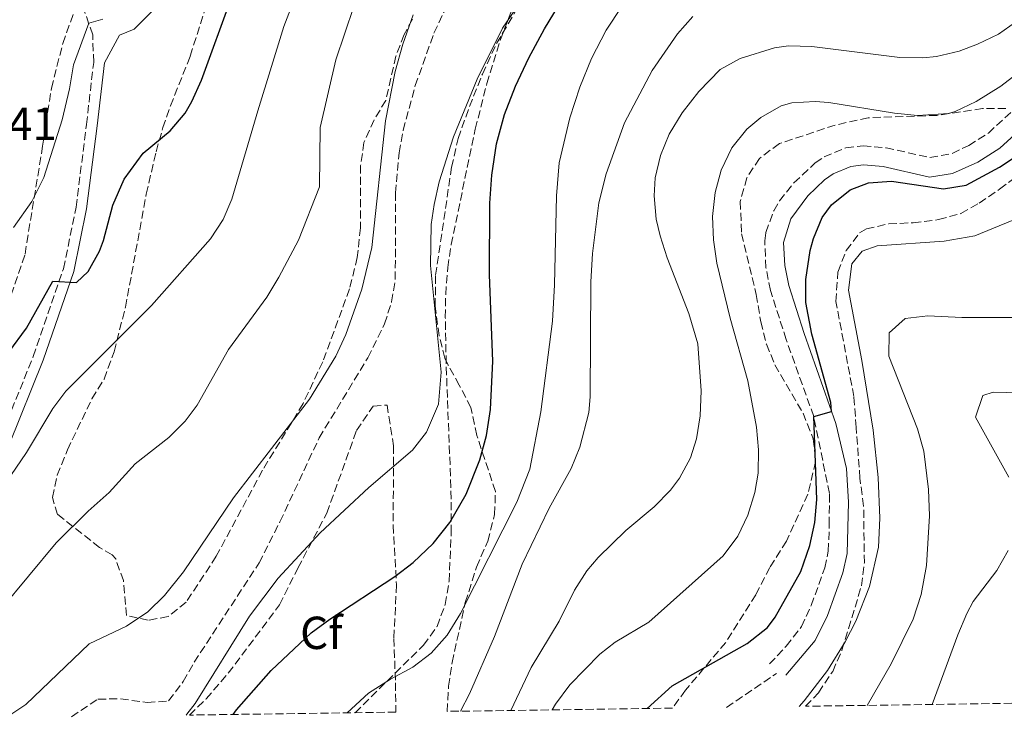
# Model space of a CAD drawing. Units: metres. Extents: x 597182 to 600626, y 4731429 to 4733791.
# Drawn here: x 598319 to 598532, y 4731444 to 4731596 of the extents above; entities that cross this region are included whole.
import ezdxf
from ezdxf.enums import TextEntityAlignment as Align

# ---------------------------------------------------------------- set-up
doc = ezdxf.new("R2010")
doc.units = ezdxf.units.M
doc.header["$MEASUREMENT"] = 0
doc.linetypes.add('DGN Style 3', pattern=[2.435890702152634, 1.739921930109024, -0.6959687720436097])
for name, color, linetype, lineweight in [('Camino', 7, 'DGN Style 3', 0), ('Cota de punto acotado terreno', 7, 'Continuous', 0), ('Curva de nivel directora', 30, 'Continuous', 30), ('Curva de nivel intermedia', 30, 'Continuous', 0), ('Etiqueta de zona arbolada', 92, 'Continuous', 0), ('Margen derecho', 7, 'Continuous', 0), ('Senda', 7, 'DGN Style 3', 0), ('Zona arbolada', 92, 'DGN Style 3', 0)]:
    doc.layers.add(name, color=color, linetype=linetype, lineweight=lineweight)
doc.styles.add('Style-Arial', font='arial.ttf')

msp = doc.modelspace()

# ---------------------------------------------------------------- linework, layer by layer
at = {"layer": 'Camino', "color": 7, "linetype": 'DGN Style 3', "lineweight": 0}
for points in [[(598288.5899999997, 4731444.189999999, 667.0599999999978), (598304.8599999996, 4731481.87, 669.1300000000048), (598314.1099999989, 4731504.340000001, 670.9700000000012), (598321.5299999996, 4731522.74, 672.6699999999983), (598328.0699999997, 4731541.710000001, 674.070000000007), (598330.8000000011, 4731555.01, 675.3999999999943), (598333.0299999996, 4731572.920000001, 677.3200000000071), (598334.600000001, 4731586.350000001, 679.2400000000056), (598334.3900000008, 4731592.300000002, 680.3800000000048), (598332.0700000008, 4731598.940000001, 680.8099999999977), (598331.3900000012, 4731600.270000001, 681.0399999999936)], [(598480.899999998, 4731456.190000001, 622.9100000000036), (598484.5100000001, 4731460.050000001, 623.1300000000047), (598487.829999997, 4731464.290000001, 623.3399999999965), (598489.9299999982, 4731468.83, 623.4600000000064), (598492.8399999985, 4731477.02, 623.7100000000064), (598493.6299999974, 4731480.609999999, 623.8699999999956), (598493.8299999986, 4731486.290000002, 624.320000000007), (598493.870000001, 4731493.090000001, 624.4299999999932), (598490.469999999, 4731509.730000002, 624.9700000000012), (598484.5100000001, 4731526.37, 625.7599999999948), (598481.1099999981, 4731537.01, 626.0500000000029), (598480.1200000002, 4731541.910000003, 626.1399999999994), (598479.8500000021, 4731547.770000001, 626.3500000000058), (598480.109999999, 4731549.570000002, 626.4100000000036), (598481.800000001, 4731554.260000001, 626.5599999999977), (598483.0700000006, 4731556.369999999, 626.6199999999955), (598486.1900000009, 4731560.28, 626.729999999996), (598490.7699999987, 4731564.59, 626.8300000000019), (598492.7100000009, 4731565.890000001, 626.8399999999965), (598497.4499999996, 4731567.850000001, 626.8500000000059), (598501.1499999987, 4731568.290000001, 626.8600000000006), (598506.1399999999, 4731567.880000004, 626.8600000000006), (598515.6299999983, 4731565.730000002, 626.8600000000006), (598520.4299999995, 4731566.65, 626.8600000000006), (598524.0300000003, 4731568.369999999, 626.8699999999955), (598528.2699999983, 4731571.050000002, 627.0399999999937), (598540.5100000004, 4731582.210000002, 627.1499999999943)]]:
    msp.add_polyline3d(points, dxfattribs=at)
at = {"layer": 'Curva de nivel directora', "color": 30, "linetype": 'Continuous', "lineweight": 30, "flags": 128}
for points, elevation in [([(598364.7600000004, 4731445.28), (598365.5499999992, 4731446.290000001), (598373.0100000004, 4731454.78), (598381.7099999996, 4731462.930000001), (598385.7499999986, 4731465.890000001), (598399.79, 4731475.090000001), (598403.7699999987, 4731478.12), (598408.1200000006, 4731482.279999999), (598411.699999999, 4731486.800000001), (598415.2599999997, 4731492.91), (598418.219999999, 4731500.350000001), (598419.6099999994, 4731505.61), (598420.5100000001, 4731511.24), (598421.0099999986, 4731521.690000001), (598420.3099999991, 4731540.369999999), (598420.3699999994, 4731555.890000001), (598420.7999999986, 4731561.920000001), (598421.82, 4731568.75), (598423.5199999987, 4731575.100000001), (598425.8799999991, 4731581.180000001), (598428.8000000004, 4731587.359999999), (598432.209999999, 4731593.630000002), (598440.4700000003, 4731607.330000001)], 650.0000000000001), ([(598316.23, 4731523.660000001), (598320.0700000002, 4731528.86), (598325.7499999997, 4731539.02), (598330.8499999981, 4731538.74), (598333.4299999997, 4731541.100000001), (598335.8399999993, 4731545.510000001), (598336.749999999, 4731547.820000002), (598338.7499999994, 4731555.420000001), (598341.1900000003, 4731561.100000001), (598345.3099999997, 4731566.7), (598351.1900000004, 4731571.500000001), (598354.3800000001, 4731575.37), (598355.8699999988, 4731577.890000002), (598357.9499999997, 4731582.460000004), (598364.4999999988, 4731600.580000001)], 675.0000000000001), ([(598454.3899999987, 4731446.560000001), (598459.8200000003, 4731451.430000001), (598476.079999999, 4731460.62), (598480.489999999, 4731464.100000001), (598482.1499999998, 4731466.289999999), (598487.7099999986, 4731476.210000001), (598489.6299999986, 4731481.810000002), (598490.7100000004, 4731486.77), (598491.1699999986, 4731491.75), (598490.469999999, 4731509.730000002), (598494.3400000005, 4731510.840000001), (598494.1900000006, 4731512.77), (598490.069999999, 4731527.539999999), (598488.7900000005, 4731534.37), (598488.7699999983, 4731539.37), (598489.6899999991, 4731545.610000002), (598490.3899999986, 4731548.210000001), (598492.3299999988, 4731552.760000002), (598494.3499999995, 4731555.49), (598498.3300000002, 4731558.750000002), (598502.3099999989, 4731560.289999999), (598507.3099999989, 4731560.650000001), (598518.5499999997, 4731559.010000001), (598523.4499999991, 4731559.800000003), (598530.6599999999, 4731563.680000001), (598540.7099999993, 4731570.29)], 625.0000000000001)]:
    msp.add_lwpolyline(points, dxfattribs=dict(at, elevation=elevation))
at = {"layer": 'Curva de nivel intermedia', "color": 30, "linetype": 'Continuous', "lineweight": 0, "flags": 128}
for points, elevation in [([(598313.1900000002, 4731492), (598320.030000002, 4731501.980000001), (598325.7899999999, 4731511.48), (598328.5900000005, 4731515.179999999), (598347.1100000013, 4731533.74), (598359.900000001, 4731548.179999999), (598362.6600000014, 4731552.369999998), (598364.5099999999, 4731556.769999999), (598370.1000000001, 4731575.88), (598375.7500000007, 4731594.119999999), (598380.0800000002, 4731605.449999999)], 670.0000000000001), ([(598354.5900000002, 4731445.130000001), (598354.7800000003, 4731445.329999999), (598356.5500000004, 4731447.659999998), (598368.3099999997, 4731466.529999998), (598374.5599999992, 4731474.749999999), (598383.6299999997, 4731484.529999998), (598394.1500000006, 4731494.369999999), (598403.5899999999, 4731502.449999999), (598406.6699999999, 4731506.359999999), (598409.2300000014, 4731512.430000001), (598409.8400000016, 4731519.300000001), (598407.4800000013, 4731542.41), (598407.6900000013, 4731551.279999999), (598408.3100000005, 4731555.570000002), (598409.3800000012, 4731560.470000001), (598412.4900000005, 4731570.210000002), (598417.6300000012, 4731582.689999999), (598423.1000000007, 4731593.73), (598429.490000001, 4731603.220000001)], 655), ([(598389.4400000012, 4731445.630000002), (598394.1100000005, 4731449.890000001), (598398.8300000011, 4731452.929999999), (598403.7100000005, 4731455.490000002), (598407.6700000013, 4731458.539999999), (598411.1400000004, 4731462.439999999), (598414.0300000004, 4731467.13), (598426.1900000019, 4731491.210000001), (598429.0300000006, 4731498.369999998), (598431.390000001, 4731510.769999999), (598433.8899999999, 4731530.390000001), (598434.3900000006, 4731538.250000001), (598434.7599999994, 4731557.489999998), (598435.400000001, 4731564.619999999), (598437.6600000006, 4731574.369999999), (598439.8300000011, 4731581.01), (598442.3500000001, 4731587.17), (598445.5500000009, 4731593.33), (598452.2000000007, 4731603.439999999)], 645.0000000000001), ([(598308.4200000003, 4731460.759999999), (598326.4699999995, 4731482.38), (598333.3899999994, 4731489.26), (598337.9500000015, 4731493.259999999), (598343.5500000007, 4731499.499999999), (598350.8700000008, 4731505.179999999), (598354.4300000014, 4731508.730000001), (598356.9900000008, 4731512.210000001), (598363.75, 4731524.210000001), (598372.0700000015, 4731535.57), (598374.6799999999, 4731539.84), (598378.9100000013, 4731547.890000001), (598383.4599999997, 4731559.429999999), (598383.6000000006, 4731572.27), (598387.0400000005, 4731586.869999998), (598390.8899999995, 4731598.429999999)], 665), ([(598315.6199999999, 4731444.569999999), (598319.9100000013, 4731447.42), (598333.5900000007, 4731460.539999999), (598341.7100000011, 4731464.38), (598346.3500000013, 4731467.5), (598349.9000000008, 4731471.029999999), (598354.0400000003, 4731476.109999998), (598364.9000000011, 4731492.15), (598381.3099999996, 4731513.489999999), (598386.9900000015, 4731522.77), (598389.1500000006, 4731527.49), (598392.6300000007, 4731537.27), (598394.780000001, 4731546.330000001), (598397.7900000018, 4731573.73), (598399.8800000016, 4731584.38), (598401.5500000013, 4731590.300000001), (598403.790000001, 4731596.609999998)], 660.0000000000001), ([(598317.2300000014, 4731550.619999998), (598321.2300000001, 4731556.219999999), (598323.7900000017, 4731561.420000001), (598327.7900000004, 4731573.899999999), (598329.3900000007, 4731580.619999998), (598330.2300000011, 4731585.819999999), (598333.5199999991, 4731594.789999999), (598336.55, 4731595.659999999)], 680), ([(598414.0400000016, 4731445.980000001), (598415.9700000006, 4731449.730000001), (598421.3900000008, 4731462.140000001), (598427.380000001, 4731477.8), (598433.1700000003, 4731489.880000001), (598437.9900000015, 4731498.449999998), (598439.8600000001, 4731503.08), (598441.76, 4731510.630000001), (598442.110000001, 4731513.970000001), (598442.2200000006, 4731538.890000001), (598442.5500000012, 4731545.01), (598443.9600000016, 4731555.949999998), (598445.5100000006, 4731562.209999999), (598449.5400000006, 4731573.249999999), (598455.4700000006, 4731584.609999998), (598460.9900000015, 4731592.529999999), (598464.3100000008, 4731596.26)], 640), ([(598424.9300000013, 4731446.140000001), (598429.3200000012, 4731455.399999999), (598435.3899999998, 4731465.489999998), (598438.670000001, 4731472.13), (598441.3900000012, 4731476.329999999), (598443.7900000018, 4731479.249999999), (598449.790000001, 4731485.09), (598455.9500000011, 4731490.21), (598459.4300000013, 4731493.769999999), (598461.3899999994, 4731496.369999997), (598463.7600000009, 4731500.82), (598465.0700000008, 4731504.929999999), (598465.8700000009, 4731509.890000001), (598466.070000002, 4731515.250000001), (598465.4100000005, 4731525.430000001), (598463.4200000011, 4731532.01), (598458.7499999997, 4731544.050000001), (598457.240000001, 4731548.82), (598456.3899999993, 4731552.449999998), (598455.910000001, 4731557.449999998), (598456.1500000001, 4731561.329999999), (598457.2699999999, 4731566.21), (598459.2100000001, 4731570.819999999), (598461.9600000016, 4731575.46), (598465.6299999995, 4731580.050000001), (598470.1900000015, 4731584.77), (598474.5800000014, 4731587.160000001), (598481.990000001, 4731589.49), (598485.0300000008, 4731589.890000001), (598490.030000001, 4731589.81), (598509.1100000005, 4731587.409999999), (598514.1100000006, 4731587.34), (598517.07, 4731587.65), (598521.9300000014, 4731588.770000001), (598525.9500000003, 4731590.289999999), (598530.480000001, 4731592.480000001), (598534.1500000012, 4731595.009999999)], 635.0000000000001), ([(598433.8499999997, 4731446.269999999), (598434.5700000017, 4731447.5), (598437.6500000019, 4731451.659999999), (598444.1600000006, 4731458.289999999), (598447.5100000012, 4731460.929999999), (598454.7500000009, 4731465.25), (598470.850000001, 4731479.579999999), (598474.0100000014, 4731483.859999999), (598476.1700000007, 4731488.41), (598477.7199999996, 4731493.259999999), (598478.4300000004, 4731497.49), (598478.5399999999, 4731502.499999999), (598478.0700000006, 4731507.409999999), (598476.2000000019, 4731517.439999999), (598472.4000000021, 4731531.039999997), (598469.5099999999, 4731542.929999999), (598468.79, 4731547.970000002), (598468.5500000009, 4731552.969999999), (598469.1500000021, 4731558.210000001), (598470.4300000007, 4731563.05), (598472.770000001, 4731567.890000002), (598476.0099999997, 4731571.91), (598478.9900000015, 4731574.449999999), (598483.4000000014, 4731576.970000001), (598485.7500000006, 4731577.569999999), (598490.7599999997, 4731577.88), (598493.7500000005, 4731577.65), (598507.9500000004, 4731575.33), (598512.9300000004, 4731574.829999999), (598519.6300000015, 4731575.29), (598521.0700000009, 4731575.730000001), (598525.6100000006, 4731577.849999999), (598530.9700000006, 4731581.220000001), (598542.8700000007, 4731590.369999998)], 630.0000000000001), ([(598487.3100000008, 4731447.029999998), (598488.4300000007, 4731448.199999999), (598493.4300000007, 4731454.769999999), (598497.310000001, 4731461.01), (598499.5599999996, 4731465.470000001), (598502.51, 4731472.980000001), (598504.5100000005, 4731481.449999998), (598504.7699999998, 4731487.769999999), (598504.400000001, 4731496.56), (598503.3100000002, 4731506.769999998), (598500.9100000019, 4731521.829999999), (598498.0300000008, 4731537.090000001), (598498.7500000005, 4731542.770000001), (598500.9499999998, 4731545.49), (598504.230000001, 4731546.689999999), (598518.7100000005, 4731547.649999999), (598525.3500000013, 4731548.850000001), (598533.4300000014, 4731552.130000001)], 620.0000000000001), ([(598502.0700000019, 4731447.24), (598507.2300000007, 4731456.210000001), (598511.9600000003, 4731465.890000001), (598513.7199999995, 4731471.210000001), (598514.9100000008, 4731477.489999999), (598515.55, 4731488.25), (598515.3100000009, 4731493.970000001), (598514.3099999995, 4731502.210000001), (598512.9600000017, 4731507.029999999), (598506.7099999998, 4731522.77), (598506.7900000004, 4731527.81), (598510.2300000003, 4731530.930000001), (598515.2000000014, 4731531.5), (598522.5500000007, 4731531.17), (598536.7100000004, 4731531.17)], 615), ([(598532.7100000017, 4731496.609999999), (598525.51, 4731509.570000002), (598527.0700000002, 4731514.289999999), (598529.3099999998, 4731515.009999999), (598543.3500000013, 4731514.609999999)], 609.9999999999999), ([(598516.12, 4731447.449999998), (598521.6299999999, 4731462.529999999), (598523.6000000011, 4731467.13), (598524.9900000015, 4731469.730000001), (598530.11, 4731476.449999998), (598532.5799999998, 4731480.769999999)], 609.9999999999999)]:
    msp.add_lwpolyline(points, dxfattribs=dict(at, elevation=elevation))
at = {"layer": 'Margen derecho', "color": 7, "linetype": 'Continuous', "lineweight": 0}
for points in [[(598347.6900000002, 4731597.82, 680.6600000000037), (598343.3699999995, 4731593.550000001, 680.5200000000042), (598340.1599999999, 4731592.199999999, 680.3800000000048), (598336.9099999999, 4731586.250000001, 679.2400000000056), (598335.3200000006, 4731572.640000001, 677.3200000000071), (598333.0699999998, 4731554.630000002, 675.3999999999943), (598330.3000000005, 4731541.100000001, 674.070000000007), (598323.690000001, 4731521.930000001, 672.6699999999983), (598316.239999999, 4731503.470000001, 670.9700000000012)], [(598484.4200000007, 4731453.77, 622.9299999999931), (598490.7799999998, 4731461.26, 623.3099999999978), (598493.48, 4731466.66, 623.4400000000024), (598496.7800000012, 4731475.890000002, 623.7100000000064), (598497.7100000011, 4731480.090000001, 623.8699999999956), (598498.0100000006, 4731491.210000001, 624.3899999999994), (598497.53, 4731498.470000001, 624.5700000000071), (598495.2600000014, 4731508.240000002, 624.8699999999955), (598488.3900000004, 4731527.689999999, 625.7599999999948), (598485.079999998, 4731538.050000002, 626.0500000000029), (598484.1999999994, 4731542.420000002, 626.1399999999994), (598483.9600000002, 4731547.41, 626.3399999999966), (598485.5199999983, 4731552.490000002, 626.5599999999977), (598489.2100000007, 4731557.490000002, 626.729999999996), (598492.8200000006, 4731560.949999999, 626.820000000007), (598494.66, 4731562.260000001, 626.8399999999965), (598498.5000000001, 4731563.850000001, 626.8500000000059), (598501.2299999993, 4731564.17, 626.8600000000006), (598505.5199999985, 4731563.820000002, 626.8600000000006), (598515.5599999991, 4731561.540000001, 626.8600000000006), (598520.4800000008, 4731562.280000002, 626.8600000000006), (598526.0199999998, 4731564.78, 626.8699999999955), (598530.7600000005, 4731567.770000001, 627.0399999999937), (598543.0100000014, 4731578.939999999, 627.1499999999943)]]:
    msp.add_polyline3d(points, dxfattribs=at)
at = {"layer": 'Senda', "color": 7, "linetype": 'DGN Style 3', "lineweight": 0, "extrusion": (0.0189507641089308, 0.0127965601241585, 0.9997385241095176), "elevation": 72509.8342318991, "flags": 128}
msp.add_lwpolyline([(3586278.546847566, -3142945.436935885), (3586278.546847566, -3142958.556482373)], dxfattribs=at)
at = {"layer": 'Senda', "color": 7, "linetype": 'DGN Style 3', "lineweight": 0}
for points in [[(598329.8099999988, 4731444.779999999, 655.8999999999943), (598335.5300000008, 4731448.590000001, 656.050000000003), (598340.4300000003, 4731448.650000001, 655.8999999999943), (598346.2100000004, 4731447.859999999, 655.8999999999943), (598350.8199999996, 4731448.199999999, 655.4600000000064), (598353.989999999, 4731452.37, 655.5200000000043), (598356.3400000003, 4731456.550000003, 655.5899999999967), (598370.4100000008, 4731478.050000001, 656.0299999999991), (598374.9300000003, 4731486.970000001, 656.3600000000005), (598383.4100000006, 4731505.100000001, 657.070000000007), (598393.9499999996, 4731522.460000001, 657.7200000000012), (598397.5700000006, 4731529.770000001, 657.9799999999959), (598399.0900000005, 4731534.550000002, 658.1399999999994), (598399.8900000006, 4731539.359999999, 658.2599999999948), (598399.9499999987, 4731558.100000001, 658.1199999999953), (598400.7100000009, 4731566.760000001, 658.1199999999953), (598401.5899999995, 4731571.680000001, 657.9600000000065), (598404.2199999979, 4731581.32, 657.4299999999931), (598408.2600000014, 4731592.690000001, 657.4299999999931), (598410.3999999982, 4731597.199999999, 657.5200000000042), (598413.8299999969, 4731602.680000001, 657.529999999999), (598420.1900000006, 4731610.490000002, 657.2200000000014), (598426.9899999977, 4731617.750000002, 656.8099999999977), (598436.7100000007, 4731627.460000001, 656.7100000000066)], [(598391.1700000011, 4731445.66, 645.6100000000006), (598405.9899999981, 4731460.250000002, 645.4600000000065), (598408.9200000007, 4731464.300000002, 645.7400000000054), (598410.7100000011, 4731469.080000001, 646.4700000000014), (598411.5399999982, 4731474.080000001, 647.3999999999944), (598411.9899999974, 4731484.57, 649.3899999999994), (598411.9400000004, 4731494.390000002, 651.2599999999948), (598411.0799999977, 4731516.27, 655.5), (598410.91, 4731521.210000002, 655.6799999999931), (598410.7199999979, 4731531.16, 653.8099999999978), (598410.8000000005, 4731536.140000001, 653.1600000000037), (598411.2399999986, 4731541.970000003, 653.1399999999995), (598411.9899999974, 4731546.920000001, 653.1399999999995), (598417.1999999998, 4731571.920000001, 653.1399999999995), (598419.7199999989, 4731581.750000002, 653.1300000000048), (598422.6799999983, 4731591.300000001, 653.229999999996), (598426.449999999, 4731601.2, 653.8099999999978), (598432.7700000001, 4731614.710000002, 655.5800000000019), (598436.7100000007, 4731627.460000001, 656.7100000000066)], [(598276.3500000022, 4731444.010000001, 672.1199999999955), (598279.4999999994, 4731451.7, 672.429999999993), (598283.1600000005, 4731458.58, 672.5899999999967), (598288.1499999972, 4731467.02, 673.0299999999991), (598291.0300000006, 4731476.300000003, 673.7700000000041), (598294.9499999988, 4731486.7, 674.6100000000006), (598301.3500000006, 4731499.020000001, 674.9499999999971), (598310.7899999997, 4731520.380000004, 674.9400000000024), (598314.5100000012, 4731529.660000001, 675.3600000000007), (598316.7499999986, 4731536.060000002, 677.029999999999), (598319.7500000005, 4731544.86, 678.0399999999937), (598320.109999998, 4731547.340000001, 678.7200000000014), (598323.5500000003, 4731568.220000003, 680.3899999999994), (598325.4400000012, 4731580.75, 680.4900000000054), (598327.9299999991, 4731590.439999999, 680.6699999999983), (598331.3900000012, 4731600.270000001, 681.0399999999936)]]:
    msp.add_polyline3d(points, dxfattribs=at)
at = {"layer": 'Zona arbolada', "color": 92, "linetype": 'DGN Style 3', "lineweight": 0}
for points in [[(598403.5999999996, 4731595.699999999, 662.4900000000052), (598401.79, 4731592.369999999, 662.529999999999), (598400.0099999999, 4731587.689999999, 662.5599999999977), (598397.8300000001, 4731578.130000001, 662.6199999999953), (598395.3099999996, 4731573.890000001, 662.5399999999936), (598393.1100000005, 4731569.01, 662.5599999999977), (598392.3899999997, 4731564.050000001, 662.6399999999994), (598392.3499999996, 4731550.529999999, 662.8600000000006), (598391.6699999999, 4731544.130000001, 662.8399999999965), (598389.9900000002, 4731537.33, 662.820000000007), (598384.1900000004, 4731521.57, 662.7100000000064), (598379.9199999999, 4731512.529999999, 662.570000000007), (598371.1699999999, 4731498.119999999, 661.9900000000052), (598361.1500000004, 4731479.49, 661.5899999999965), (598354.6299999999, 4731469.58, 661.3699999999953), (598350.7400000002, 4731466.449999999, 661.1199999999953), (598346.4299999997, 4731465.66, 660.9499999999971), (598341.7199999997, 4731466.66, 662.3699999999953), (598341.0300000003, 4731474.220000001, 663.0500000000029), (598339.3700000001, 4731478.91, 663.6000000000058), (598338.5899999999, 4731479.82, 663.8699999999953), (598335.8700000001, 4731481.42, 664.8999999999943), (598326.79, 4731488.539999999, 668.3099999999977), (598325.6699999999, 4731492.220000001, 669.5599999999977), (598326.7199999997, 4731497.039999999, 670.3899999999994), (598328.9199999999, 4731502.51, 670.8899999999994), (598334.2300000006, 4731513.58, 671.279999999999), (598336.8499999996, 4731517.84, 671.4400000000023), (598339, 4731523.74, 671.8800000000047), (598341.4900000002, 4731533.369999999, 672.820000000007), (598345.9800000006, 4731557.859999999, 675.7299999999959), (598348.1100000005, 4731567.02, 676.820000000007), (598349.5899999999, 4731572.220000001, 677.429999999993), (598351.2199999997, 4731576.930000001, 677.7200000000012), (598355.5, 4731587.710000001, 679.7400000000052), (598359.4800000006, 4731600.289999999, 681.3600000000006)], [(598403.5999999996, 4731595.699999999, 662.4900000000052), (598401.79, 4731592.369999999, 662.529999999999), (598400.0099999999, 4731587.689999999, 662.5599999999977), (598397.8300000001, 4731578.130000001, 662.6199999999953), (598395.3099999996, 4731573.890000001, 662.5399999999936), (598393.1100000005, 4731569.01, 662.5599999999977), (598392.3899999997, 4731564.050000001, 662.6399999999994), (598392.3499999996, 4731550.529999999, 662.8600000000006), (598391.6699999999, 4731544.130000001, 662.8399999999965), (598389.9900000002, 4731537.33, 662.820000000007), (598384.1900000004, 4731521.57, 662.7100000000064), (598379.9199999999, 4731512.529999999, 662.570000000007), (598371.1699999999, 4731498.119999999, 661.9900000000052), (598361.1500000004, 4731479.49, 661.5899999999965), (598354.6299999999, 4731469.58, 661.3699999999953), (598350.7400000002, 4731466.449999999, 661.1199999999953), (598346.4299999997, 4731465.66, 660.9499999999971), (598341.7199999997, 4731466.66, 662.3699999999953), (598341.0300000003, 4731474.220000001, 663.0500000000029), (598339.3700000001, 4731478.91, 663.6000000000058), (598338.5899999999, 4731479.82, 663.8699999999953), (598335.8700000001, 4731481.42, 664.8999999999943), (598326.79, 4731488.539999999, 668.3099999999977), (598325.6699999999, 4731492.220000001, 669.5599999999977), (598326.7199999997, 4731497.039999999, 670.3899999999994), (598328.9199999999, 4731502.51, 670.8899999999994), (598334.2300000006, 4731513.58, 671.279999999999), (598336.8499999996, 4731517.84, 671.4400000000023), (598339, 4731523.74, 671.8800000000047), (598341.4900000002, 4731533.369999999, 672.820000000007), (598345.9800000006, 4731557.859999999, 675.7299999999959), (598348.1100000005, 4731567.02, 676.820000000007), (598349.5899999999, 4731572.220000001, 677.429999999993), (598351.2199999997, 4731576.930000001, 677.7200000000012), (598355.5, 4731587.710000001, 679.7400000000052), (598359.4800000006, 4731600.289999999, 681.3600000000006)], [(598532.0700000003, 4731576.369999999, 631.6699999999983), (598527.0300000003, 4731576.369999999, 631.7299999999959), (598517.1399999997, 4731574.880000001, 631.7299999999959), (598502.2699999996, 4731574.369999999, 631.7200000000012), (598495.1100000005, 4731572.77, 631.7100000000064), (598483.0300000003, 4731568.77, 631.7100000000064), (598478.7100000001, 4731565.57, 631.7100000000064), (598475.9900000002, 4731561.380000001, 631.7100000000064), (598474.5599999996, 4731556.25, 631.7100000000064), (598474.8700000001, 4731549.25, 631.7100000000064), (598478.0300000003, 4731536.130000001, 631.7100000000064), (598478.9900000002, 4731530.210000001, 631.6900000000023), (598480.2199999997, 4731525.359999999, 631.3600000000006), (598482.0700000003, 4731520.930000001, 630.9400000000023), (598488.1500000004, 4731510.449999999, 630.3600000000006), (598490.3499999996, 4731504.930000001, 629.929999999993), (598490.8799999999, 4731499.939999999, 629.779999999999), (598489.1900000004, 4731492.930000001, 629.5), (598484.5899999999, 4731482.77, 629.1699999999983), (598480.9500000002, 4731477.09, 629.0099999999948), (598477.9500000002, 4731471.17, 628.6499999999943), (598471.4299999997, 4731460.850000001, 628.0500000000029), (598462.7100000001, 4731450.529999999, 627.4100000000036), (598459.8899999997, 4731446.640000001, 627.3500000000058), (598411.1100000005, 4731445.939999999, 642.1900000000023), (598411.4100000003, 4731451.369999999, 643.0500000000029), (598412.2000000002, 4731456.52, 643.9400000000023), (598415.0499999998, 4731469.5, 645.679999999993), (598417.4699999997, 4731477.17, 646.820000000007), (598419.9100000003, 4731482.77, 647.4600000000064), (598421.3899999997, 4731488.529999999, 648.1199999999953), (598421.5700000003, 4731493.52, 648.6399999999994), (598417.5499999998, 4731505.65, 651.6499999999943), (598416.2699999996, 4731511.65, 652.8099999999977), (598413.75, 4731516.529999999, 655.0500000000029), (598411.3600000005, 4731520.84, 655.75), (598410.6299999999, 4731522.369999999, 655.8600000000006), (598409.3799999999, 4731527.210000001, 656.1000000000058), (598408.5300000003, 4731533.58, 656.1900000000023), (598408.6299999999, 4731540.289999999, 656.279999999999), (598412.0700000003, 4731563.65, 657.2400000000052), (598413.5099999999, 4731569.890000001, 657.3300000000017), (598415.9500000002, 4731576.77, 657.4100000000036), (598418.75, 4731583.810000001, 657.4400000000023), (598421.8300000001, 4731590.449999999, 657.4400000000023), (598427.5800000001, 4731600.279999999, 657.4400000000023)], [(598411.1100000005, 4731445.939999999, 642.1900000000023), (598411.4100000003, 4731451.369999999, 643.0500000000029), (598412.2000000002, 4731456.52, 643.9400000000023), (598415.0499999998, 4731469.5, 645.679999999993), (598417.4699999997, 4731477.17, 646.820000000007), (598419.9100000003, 4731482.77, 647.4600000000064), (598421.3899999997, 4731488.529999999, 648.1199999999953), (598421.5700000003, 4731493.52, 648.6399999999994), (598417.5499999998, 4731505.65, 651.6499999999943), (598416.2699999996, 4731511.65, 652.8099999999977), (598413.75, 4731516.529999999, 655.0500000000029), (598411.3600000005, 4731520.84, 655.75), (598410.6299999999, 4731522.369999999, 655.8600000000006), (598409.3799999999, 4731527.210000001, 656.1000000000058), (598408.5300000003, 4731533.58, 656.1900000000023), (598408.6299999999, 4731540.289999999, 656.279999999999), (598412.0700000003, 4731563.65, 657.2400000000052), (598413.5099999999, 4731569.890000001, 657.3300000000017), (598415.9500000002, 4731576.77, 657.4100000000036), (598418.75, 4731583.810000001, 657.4400000000023), (598421.8300000001, 4731590.449999999, 657.4400000000023), (598427.5800000001, 4731600.279999999, 657.4400000000023)], [(598532.0700000003, 4731576.369999999, 631.6699999999983), (598527.0300000003, 4731576.369999999, 631.7299999999959), (598517.1399999997, 4731574.880000001, 631.7299999999959), (598502.2699999996, 4731574.369999999, 631.7200000000012), (598495.1100000005, 4731572.77, 631.7100000000064), (598483.0300000003, 4731568.77, 631.7100000000064), (598478.7100000001, 4731565.57, 631.7100000000064), (598475.9900000002, 4731561.380000001, 631.7100000000064), (598474.5599999996, 4731556.25, 631.7100000000064), (598474.8700000001, 4731549.25, 631.7100000000064), (598478.0300000003, 4731536.130000001, 631.7100000000064), (598478.9900000002, 4731530.210000001, 631.6900000000023), (598480.2199999997, 4731525.359999999, 631.3600000000006), (598482.0700000003, 4731520.930000001, 630.9400000000023), (598488.1500000004, 4731510.449999999, 630.3600000000006), (598490.3499999996, 4731504.930000001, 629.929999999993), (598490.8799999999, 4731499.939999999, 629.779999999999), (598489.1900000004, 4731492.930000001, 629.5), (598484.5899999999, 4731482.77, 629.1699999999983), (598480.9500000002, 4731477.09, 629.0099999999948), (598477.9500000002, 4731471.17, 628.6499999999943), (598471.4299999997, 4731460.850000001, 628.0500000000029), (598462.7100000001, 4731450.529999999, 627.4100000000036), (598459.8899999997, 4731446.640000001, 627.3500000000058)], [(598552.8399999999, 4731447.970000001, 601), (598488.7000000002, 4731447.050000001, 622.75), (598491.5099999999, 4731449.980000001, 623.0200000000041), (598494.5700000003, 4731454.600000001, 623.1600000000036), (598496.5899999999, 4731459.17, 623.2200000000012), (598500.8099999996, 4731473.09, 623.779999999999), (598501.4299999997, 4731478.050000001, 623.9900000000052), (598501.2699999996, 4731490.369999999, 624.75), (598500.4699999997, 4731496.369999999, 624.9199999999983), (598499.6699999999, 4731507.33, 625.6999999999971), (598499.1500000004, 4731514.050000001, 625.8000000000029), (598495.2800000003, 4731534.640000001, 625.8500000000058), (598495.6799999997, 4731540.970000001, 625.9400000000023), (598497.5099999999, 4731545.65, 625.9900000000052), (598500.3899999997, 4731549.49, 625.9499999999971), (598501.8700000001, 4731550.310000001, 625.929999999993), (598506.7100000001, 4731551.41, 625.8500000000058), (598511.9900000002, 4731551.65, 625.9100000000036), (598517.5099999999, 4731552.32, 626.0099999999948), (598522.3499999996, 4731553.65, 626.1300000000047), (598526.2699999996, 4731555.890000001, 626.5399999999936), (598530.7100000001, 4731558.930000001, 626.6300000000047), (598543.2699999996, 4731568.289999999, 626.8999999999943)], [(598488.7000000002, 4731447.050000001, 622.75), (598491.5099999999, 4731449.980000001, 623.0200000000041), (598494.5700000003, 4731454.600000001, 623.1600000000036), (598496.5899999999, 4731459.17, 623.2200000000012), (598500.8099999996, 4731473.09, 623.779999999999), (598501.4299999997, 4731478.050000001, 623.9900000000052), (598501.2699999996, 4731490.369999999, 624.75), (598500.4699999997, 4731496.369999999, 624.9199999999983), (598499.6699999999, 4731507.33, 625.6999999999971), (598499.1500000004, 4731514.050000001, 625.8000000000029), (598495.2800000003, 4731534.640000001, 625.8500000000058), (598495.6799999997, 4731540.970000001, 625.9400000000023), (598497.5099999999, 4731545.65, 625.9900000000052), (598500.3899999997, 4731549.49, 625.9499999999971), (598501.8700000001, 4731550.310000001, 625.929999999993), (598506.7100000001, 4731551.41, 625.8500000000058), (598511.9900000002, 4731551.65, 625.9100000000036), (598517.5099999999, 4731552.32, 626.0099999999948), (598522.3499999996, 4731553.65, 626.1300000000047), (598526.2699999996, 4731555.890000001, 626.5399999999936), (598530.7100000001, 4731558.930000001, 626.6300000000047), (598543.2699999996, 4731568.289999999, 626.8999999999943)], [(598355.3499999996, 4731445.140000001, 656.9700000000012), (598358.9800000006, 4731448.66, 656.9700000000012), (598363.7400000002, 4731454.199999999, 657), (598374.8300000001, 4731469.01, 657.0200000000041), (598378.8300000001, 4731476.939999999, 657.1199999999953), (598385.0700000003, 4731488.850000001, 658.0099999999948), (598391.5099999999, 4731506.689999999, 658.1199999999953), (598395.1100000005, 4731511.970000001, 658.1100000000006), (598398.1100000005, 4731512.210000001, 657.8899999999994), (598399.5099999999, 4731503.41, 655.9900000000052), (598399.4400000004, 4731486.189999999, 654.1399999999994), (598400.1500000004, 4731473.33, 652.4799999999959), (598399.5899999999, 4731461.730000001, 650.6300000000047), (598399.9299999997, 4731452.15, 647.7899999999936), (598400.0300000003, 4731445.779999999, 646.4499999999971)]]:
    msp.add_polyline3d(points, dxfattribs=at)
msp.add_polyline3d([(598400.0300000003, 4731445.779999999, 646.4499999999971), (598355.3499999996, 4731445.140000001, 656.9700000000012), (598358.9800000006, 4731448.66, 656.9700000000012), (598363.7400000002, 4731454.199999999, 657), (598374.8300000001, 4731469.01, 657.0200000000041), (598378.8300000001, 4731476.939999999, 657.1199999999953), (598385.0700000003, 4731488.850000001, 658.0099999999948), (598391.5099999999, 4731506.689999999, 658.1199999999953), (598395.1100000005, 4731511.970000001, 658.1100000000006), (598398.1100000005, 4731512.210000001, 657.8899999999994), (598399.5099999999, 4731503.41, 655.9900000000052), (598399.4400000004, 4731486.189999999, 654.1399999999994), (598400.1500000004, 4731473.33, 652.4799999999959), (598399.5899999999, 4731461.730000001, 650.6300000000047), (598399.9299999997, 4731452.15, 647.7899999999936)], close=True, dxfattribs=at)

# ---------------------------------------------------------------- texts
at = {"layer": 'Cota de punto acotado terreno', "color": 7, "linetype": 'Continuous', "lineweight": 0, "style": 'Style-Arial'}
msp.add_text('691.41', height=7.000000000000002, dxfattribs=at).set_placement((598297.479999999, 4731569.58, 691.4100000000036))
at = {"layer": 'Etiqueta de zona arbolada', "color": 92, "linetype": 'Continuous', "lineweight": 0, "style": 'Style-Arial'}
msp.add_text('Cf', height=7.000000000000002, dxfattribs=at).set_placement((598383.8794962451, 4731462.930010001, 650), align=Align.MIDDLE_CENTER)

doc.saveas('drawing.dxf')
